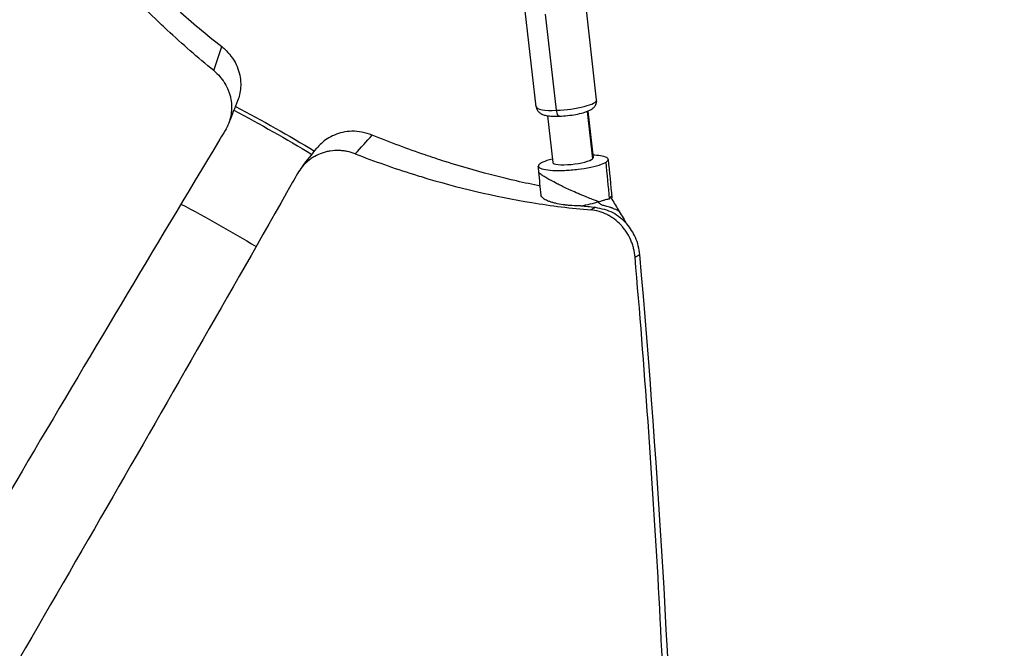
# Model space of a CAD drawing. Units: millimetres. Extents: x -4505 to 4437, y -3427 to 4381.
# Drawn here: x 1789 to 2178, y 1182 to 1430 of the extents above; entities that cross this region are included whole.
import ezdxf

# ---------------------------------------------------------------- set-up
doc = ezdxf.new("R2010")
doc.units = ezdxf.units.MM
doc.header["$LTSCALE"] = 20
doc.layers.add('2d', color=230, linetype='Continuous')

msp = doc.modelspace()

# ---------------------------------------------------------------- linework, layer by layer
at = {"layer": '2d'}
for p, q in [((1993.06, 1396.08), (1988.74, 1434.03)), ((2016.9, 1398.79), (2012.59, 1436.74)), ((2001.08, 1394.71), (1996.77, 1432.66)), ((1997.48, 1392.58), (1999.58, 1374.15)), ((2013.18, 1394.31), (2015.31, 1375.58)), ((2013.38, 1394.38), (2015.47, 1375.96))]:
    msp.add_line(p, q, dxfattribs=at)
at = {"layer": '2d', "extrusion": (0, 0, -1)}
msp.add_arc((-1085.8, 3.59), 1871.15, 124.34996, 142.3756, dxfattribs=at)
at = {"layer": '2d'}
msp.add_arc((1085.8, 3.59), 1822.85, 37.62445, 55.11628, dxfattribs=at)
for centre, major_axis, start_param, end_param in [((2004.98, 1397.44), (11.92, 1.36), 4.356722, 6.283185), ((2004.98, 1397.44), (11.92, 1.36), 3.141593, 4.356722), ((2007.52, 1375.06), (7.95, 0.9), 3.141593, 6.058483), ((2007.52, 1375.06), (7.95, 0.9), -0.224702, 0)]:
    msp.add_ellipse(centre, major_axis=major_axis, ratio=0.202046, start_param=start_param, end_param=end_param, dxfattribs=at)
at = {"layer": '2d', "extrusion": (0, 0, -1)}
for centre, major_axis, ratio, start_param, end_param in [((1857.91, 1328.45), (-178.21, 101.32), 0.328719, 1.476802, 1.652063), ((1857.91, 1328.45), (-173.86, 98.85), 0.328719, 1.475596, 1.652825), ((2002.06, 1395.39), (-0.11, 3), 0.341034, 3.141593, 4.495768), ((1836.9, 1291.5), (-173.86, 98.85), 0.328719, 1.476334, 1.64689)]:
    msp.add_ellipse(centre, major_axis=major_axis, ratio=ratio, start_param=start_param, end_param=end_param, dxfattribs=at)
at = {"layer": '2d'}
for points, knots in [([(1845.22, 1428.51), (1834.26, 1438.93), (1818.64, 1455.82), (1805.2, 1473.86), (1800.82, 1480.24)], [0.2816593, 0.2816593, 0.2816593, 0.2816593, 0.749976, 1, 1, 1, 1]), ([(1845.78, 1439.72), (1847.74, 1437.9), (1849.77, 1436.05), (1857.12, 1429.52), (1862.81, 1424.73), (1868.95, 1419.88)], [0.6503462, 0.6503462, 0.6503462, 0.6503462, 0.75, 0.75, 1, 1, 1, 1]), ([(1865.81, 1410.37), (1859.49, 1415.53), (1852.59, 1421.56), (1845.97, 1427.8), (1845.22, 1428.51)], [0, 0, 0, 0, 0.2499906, 0.2816593, 0.2816593, 0.2816593, 0.2816593]), ([(1868.95, 1419.88), (1870.08, 1418.99), (1871.09, 1418), (1872.84, 1415.9), (1873.58, 1414.8), (1874.79, 1412.57), (1875.26, 1411.43), (1875.96, 1409.17), (1876.19, 1408.05), (1876.45, 1405.87), (1876.47, 1404.8), (1876.34, 1402.76), (1876.19, 1401.78), (1875.77, 1400.03), (1875.52, 1399.24), (1875.22, 1398.49)], [0, 0, 0, 0, 0.125, 0.125, 0.25, 0.25, 0.375, 0.375, 0.5, 0.5, 0.625, 0.625, 0.75, 0.75, 0.8626514, 0.8626514, 0.8626514, 0.8626514]), ([(1865.81, 1410.37), (1866.69, 1409.66), (1867.5, 1408.89), (1868.59, 1407.62), (1869.11, 1406.96), (1869.67, 1406.15), (1869.9, 1405.8), (1870.05, 1405.56), (1870.12, 1405.43), (1870.77, 1404.35), (1871.25, 1403.36), (1871.83, 1401.82), (1872.09, 1401.05), (1872.29, 1400.25), (1872.42, 1399.72), (1872.47, 1399.45), (1872.72, 1398.1), (1872.83, 1397.02), (1872.83, 1395.41), (1872.8, 1394.61), (1872.71, 1393.8), (1872.64, 1393.26), (1872.6, 1393), (1872.16, 1390.57), (1871.41, 1388.57), (1870.29, 1386.73)], [0, 0, 0, 0, 0.125, 0.125, 0.1875, 0.21875, 0.234375, 0.234375, 0.25, 0.25, 0.375, 0.375, 0.4375, 0.46875, 0.46875, 0.5, 0.5, 0.625, 0.625, 0.6875, 0.71875, 0.71875, 0.75, 0.75, 1, 1, 1, 1]), ([(2002.17, 1392.39), (2003.23, 1392.43), (2004.34, 1392.52), (2006.53, 1392.76), (2007.61, 1392.92), (2009.68, 1393.3), (2010.67, 1393.53), (2012.55, 1394.06), (2013.41, 1394.36), (2014.59, 1394.94), (2014.97, 1395.16), (2015.65, 1395.68), (2015.94, 1395.94), (2016.49, 1396.69), (2016.76, 1397.18), (2016.93, 1398.12), (2016.94, 1398.46), (2016.9, 1398.79)], [4.712389, 4.712389, 4.712389, 4.712389, 5.059968, 5.059968, 5.400556, 5.400556, 5.747151, 5.747151, 6.125499, 6.125499, 6.318146, 6.318146, 6.454943, 6.454943, 6.578402, 6.578402, 6.638852, 6.638852, 6.638852, 6.638852]), ([(1993.06, 1396.08), (1993.1, 1395.68), (1993.23, 1395.29), (1993.57, 1394.59), (1993.8, 1394.3), (1994.32, 1393.76), (1994.61, 1393.56), (1995.35, 1393.12), (1995.77, 1392.97), (1996.73, 1392.69), (1997.28, 1392.6), (1998.46, 1392.45), (1999.08, 1392.4), (2000.42, 1392.36), (2001.13, 1392.36), (2001.96, 1392.38), (2002.07, 1392.39), (2002.17, 1392.39)], [3.497259, 3.497259, 3.497259, 3.497259, 3.570399, 3.570399, 3.6516, 3.6516, 3.759646, 3.759646, 3.948811, 3.948811, 4.191837, 4.191837, 4.434863, 4.434863, 4.677889, 4.677889, 4.712389, 4.712389, 4.712389, 4.712389]), ([(1868.24, 1383.34), (1842.23, 1340.13), (1816.22, 1296.41), (1763.41, 1207.09), (1736.59, 1161.47), (1682.71, 1069.66), (1655.63, 1023.47), (1601.2, 930.68), (1573.83, 884.07), (1546.35, 837.29)], [0.0063831, 0.0063831, 0.0063831, 0.0063831, 0.25, 0.25, 0.5, 0.5, 0.75, 0.75, 1, 1, 1, 1]), ([(1928.29, 1384.92), (1926.96, 1385.47), (1925.6, 1385.85), (1922.91, 1386.35), (1921.58, 1386.45), (1919.04, 1386.4), (1917.82, 1386.25), (1915.5, 1385.75), (1914.41, 1385.4), (1912.38, 1384.54), (1911.45, 1384.04), (1909.73, 1382.92), (1908.95, 1382.31), (1907.59, 1381.04), (1906.99, 1380.39), (1906.46, 1379.73)], [0, 0, 0, 0, 0.125, 0.125, 0.25, 0.25, 0.375, 0.375, 0.5, 0.5, 0.625, 0.625, 0.75, 0.75, 0.8696074, 0.8696074, 0.8696074, 0.8696074]), ([(1956.99, 1374.53), (1954.44, 1375.34), (1951.83, 1376.2), (1942.51, 1379.38), (1935.54, 1381.97), (1928.29, 1384.92)], [0.6503462, 0.6503462, 0.6503462, 0.6503462, 0.75, 0.75, 1, 1, 1, 1]), ([(1921.66, 1377.52), (1920.61, 1377.94), (1919.54, 1378.26), (1917.9, 1378.59), (1917.07, 1378.72), (1916.09, 1378.8), (1915.66, 1378.83), (1915.38, 1378.84), (1915.23, 1378.84), (1913.97, 1378.87), (1912.87, 1378.8), (1911.25, 1378.55), (1910.44, 1378.39), (1909.65, 1378.18), (1909.12, 1378.02), (1908.86, 1377.94), (1907.56, 1377.49), (1906.57, 1377.05), (1905.17, 1376.26), (1904.48, 1375.84), (1903.82, 1375.36), (1903.39, 1375.04), (1903.18, 1374.87), (1901.28, 1373.3), (1899.9, 1371.66), (1898.86, 1369.77)], [0, 0, 0, 0, 0.125, 0.125, 0.1875, 0.21875, 0.234375, 0.234375, 0.25, 0.25, 0.375, 0.375, 0.4375, 0.46875, 0.46875, 0.5, 0.5, 0.625, 0.625, 0.6875, 0.71875, 0.71875, 0.75, 0.75, 1, 1, 1, 1]), ([(1921.66, 1377.52), (1929.27, 1374.57), (1937.92, 1371.53), (1946.62, 1368.84), (1947.6, 1368.54)], [0, 0, 0, 0, 0.2499906, 0.2816593, 0.2816593, 0.2816593, 0.2816593]), ([(2020.61, 1374.28), (2020.78, 1374.38), (2021.36, 1374.75), (2021.47, 1375.51), (2021.28, 1375.8), (2020.28, 1376.39), (2019.36, 1376.6), (2017.58, 1376.88), (2016.52, 1376.97), (2015.35, 1377.02)], [-16.732881, -16.732881, -16.732881, -16.732881, -15.282543, -15.282543, -14.322521, -14.322521, -12.988409, -12.988409, -11.667627, -11.667627, -11.667627, -11.667627]), ([(1994.62, 1364.81), (1991.62, 1365.41), (1988.49, 1366.07), (1979.89, 1368.04), (1974.21, 1369.47), (1964.58, 1372.19), (1960.84, 1373.31), (1956.99, 1374.53)], [0.0974308, 0.0974308, 0.0974308, 0.0974308, 0.25, 0.25, 0.5, 0.5, 0.6503493, 0.6503493, 0.6503493, 0.6503493]), ([(1994.58, 1373.67), (1994.45, 1373.58), (1994.29, 1373.46), (1994.03, 1373.18), (1993.96, 1373.06), (1993.83, 1372.7), (1993.89, 1372.46), (1994.35, 1371.97), (1994.89, 1371.68), (1996.89, 1371.22), (1998.14, 1371.07), (2000.79, 1370.93), (2002.32, 1370.91), (2005.95, 1371.07), (2007.8, 1371.23), (2011.08, 1371.63), (2012.82, 1371.89), (2016.19, 1372.61), (2017.63, 1373.01), (2019.92, 1373.85), (2020.45, 1374.17), (2020.61, 1374.28)], [-15.61368, -15.61368, -15.61368, -15.61368, -14.519942, -14.519942, -13.637716, -13.637716, -11.856308, -11.856308, -9.491922, -9.491922, -7.360535, -7.360535, -5.618411, -5.618411, -3.983217, -3.983217, -2.62296, -2.62296, -1.339707, -1.339707, -0.023222, -0.023222, -0.023222, -0.023222]), ([(1999.43, 1375.45), (1999.38, 1375.44), (1999.34, 1375.43), (1997.86, 1375.06), (1996.61, 1374.66), (1995.11, 1374.01), (1994.78, 1373.8), (1994.58, 1373.67)], [-4.935652, -4.935652, -4.935652, -4.935652, -4.849484, -4.849484, -1.886357, -1.886357, -0.009348, -0.009348, -0.009348, -0.009348]), ([(2022.01, 1359.82), (2021.54, 1364.65), (2021.08, 1369.46), (2020.61, 1374.28), (2020.61, 1374.28), (2020.61, 1374.28), (2020.61, 1374.28)], [0.0006735, 0.0006735, 0.0006735, 0.0006735, 1, 1, 1, 1.0000004, 1.0000004, 1.0000004, 1.0000004]), ([(1947.6, 1368.54), (1962.08, 1364.13), (1984.5, 1358.85), (2006.84, 1356.04), (2014.56, 1355.38)], [0.2816593, 0.2816593, 0.2816593, 0.2816593, 0.749976, 1, 1, 1, 1]), ([(2017.7, 1358.64), (2017.36, 1358.76), (2016.96, 1358.9), (2015.98, 1359.27), (2015.41, 1359.49), (2014.07, 1360.02), (2013.31, 1360.32), (2012.02, 1360.84), (2011.56, 1361.02), (2010.85, 1361.32), (2010.6, 1361.42), (2010.22, 1361.58), (2010.03, 1361.66), (2009.81, 1361.76), (2009.7, 1361.81), (2009.65, 1361.83), (2009.61, 1361.84), (2009.6, 1361.85), (2008.62, 1362.27), (2007.7, 1362.68), (2006, 1363.45), (2005.21, 1363.81), (2003.78, 1364.49), (2003.13, 1364.81), (2002.26, 1365.25), (2001.98, 1365.38), (2001.6, 1365.58), (2001.47, 1365.64), (2001.29, 1365.73), (2001.2, 1365.78), (2001.1, 1365.83), (2001.05, 1365.86), (2001.03, 1365.87), (2001.02, 1365.88), (2001.01, 1365.88), (2001.01, 1365.88), (2001.01, 1365.88), (1999.52, 1366.64), (1998.27, 1367.32), (1996.76, 1368.21), (1996.32, 1368.48), (1995.75, 1368.85), (1995.58, 1368.96), (1995.34, 1369.13), (1995.23, 1369.21), (1995.1, 1369.3), (1995.05, 1369.34), (1995.02, 1369.36), (1995, 1369.37), (1995, 1369.37), (1994.99, 1369.38), (1994.7, 1369.59), (1994.49, 1369.78), (1994.26, 1370.02), (1994.2, 1370.09), (1994.15, 1370.19), (1994.12, 1370.24), (1994.11, 1370.28), (1994.1, 1370.31), (1994.1, 1370.32), (1994.1, 1370.33)], [0, 0, 0, 0, 0.0625, 0.0625, 0.125, 0.125, 0.1875, 0.1875, 0.21875, 0.21875, 0.234375, 0.234375, 0.2421875, 0.2460938, 0.2480469, 0.2490234, 0.2490234, 0.25, 0.25, 0.3125, 0.3125, 0.375, 0.375, 0.4375, 0.4375, 0.46875, 0.46875, 0.484375, 0.484375, 0.4921875, 0.4960938, 0.4980469, 0.4990234, 0.4995117, 0.4997559, 0.4997559, 0.5, 0.5, 0.625, 0.625, 0.6875, 0.6875, 0.71875, 0.71875, 0.734375, 0.7421875, 0.7460938, 0.7480469, 0.7490234, 0.7490234, 0.75, 0.75, 0.8125, 0.8125, 0.84375, 0.84375, 0.859375, 0.8671875, 0.8671875, 0.8740204, 0.8740204, 0.8740204, 0.8740204]), ([(1896.9, 1366.32), (1872.04, 1322.39), (1846.74, 1278.23), (1794.89, 1188.26), (1768.33, 1142.45), (1714.87, 1050.33), (1687.97, 1004.02), (1633.95, 910.94), (1606.83, 864.17), (1579.62, 817.2)], [0.0063831, 0.0063831, 0.0063831, 0.0063831, 0.25, 0.25, 0.5, 0.5, 0.75, 0.75, 1, 1, 1, 1]), ([(2010.64, 1357), (2009.47, 1356.99), (2008.3, 1357.01), (2006.56, 1357.12), (2005.99, 1357.17), (2005.12, 1357.25), (2004.69, 1357.3), (2004.19, 1357.36), (2003.98, 1357.39), (2003.83, 1357.41), (2003.76, 1357.42), (2002.57, 1357.59), (2001.55, 1357.78), (2000.14, 1358.12), (1999.48, 1358.29), (1998.86, 1358.49), (1998.46, 1358.63), (1998.26, 1358.7), (1997.33, 1359.05), (1996.71, 1359.35), (1995.98, 1359.81), (1995.77, 1359.97), (1995.51, 1360.21), (1995.39, 1360.33), (1995.29, 1360.45), (1995.23, 1360.53), (1995.2, 1360.57), (1995.03, 1360.82), (1994.95, 1361.02), (1994.93, 1361.21)], [0, 0, 0, 0, 0.125, 0.125, 0.1875, 0.1875, 0.21875, 0.234375, 0.2421875, 0.2421875, 0.25, 0.25, 0.375, 0.375, 0.4375, 0.46875, 0.46875, 0.5, 0.5, 0.625, 0.625, 0.6875, 0.6875, 0.71875, 0.734375, 0.734375, 0.75, 0.75, 0.8272052, 0.8272052, 0.8272052, 0.8272052]), ([(2022.01, 1359.82), (2022.04, 1359.87), (2022.1, 1359.96), (2022.17, 1360.09), (2022.25, 1360.21), (2022.31, 1360.32), (2022.38, 1360.42), (2022.44, 1360.5), (2022.49, 1360.57), (2022.54, 1360.64), (2022.59, 1360.69), (2022.63, 1360.72), (2022.67, 1360.75), (2022.7, 1360.76), (2022.73, 1360.77), (2022.76, 1360.76), (2022.79, 1360.74), (2022.81, 1360.7), (2022.83, 1360.66), (2022.85, 1360.6), (2022.87, 1360.53), (2022.88, 1360.46), (2022.89, 1360.4), (2022.9, 1360.38)], [0.00002064, 0.00002064, 0.00002064, 0.00002064, 0.0009491, 0.00187611, 0.00278194, 0.00366759, 0.00453413, 0.00538269, 0.0062145, 0.00703086, 0.00783316, 0.00862289, 0.00940159, 0.01017091, 0.01093257, 0.01168834, 0.01244006, 0.01318962, 0.01393892, 0.01468988, 0.01544443, 0.01620448, 0.01679779, 0.01679779, 0.01679779, 0.01679779]), ([(2017.7, 1358.64), (2018.26, 1358.79), (2018.77, 1358.95), (2019.68, 1359.23), (2020.08, 1359.36), (2021.14, 1359.66), (2021.65, 1359.78), (2022.01, 1359.81)], [0, 0, 0, 0, 0.25, 0.25, 0.5, 0.5, 1, 1, 1, 1]), ([(2025.42, 1355.45), (2025.43, 1355.43), (2025.44, 1355.4), (2025.48, 1355.34), (2025.5, 1355.28), (2025.53, 1355.21), (2025.54, 1355.18), (2025.55, 1355.16), (2025.55, 1355.15), (2025.55, 1355.15), (2025.55, 1355.14), (2025.55, 1355.14), (2025.58, 1355.05), (2025.55, 1355.02), (2025.35, 1355.07), (2025.19, 1355.16), (2024.69, 1355.41), (2024.36, 1355.57), (2023.73, 1355.83), (2023.5, 1355.93), (2023.11, 1356.07), (2022.98, 1356.12), (2022.77, 1356.19), (2022.66, 1356.22), (2022.53, 1356.26), (2022.48, 1356.28), (2022.44, 1356.29), (2022.42, 1356.3), (2021.73, 1356.52), (2021.09, 1356.68), (2019.95, 1357), (2019.45, 1357.16), (2018.63, 1357.5), (2018.3, 1357.68), (2017.85, 1358.11), (2017.71, 1358.35), (2017.7, 1358.64)], [0.4191777, 0.4191777, 0.4191777, 0.4191777, 0.4375, 0.4375, 0.46875, 0.484375, 0.4921875, 0.4960937, 0.4980469, 0.4990234, 0.4990234, 0.5, 0.5, 0.5625, 0.5625, 0.625, 0.625, 0.6875, 0.6875, 0.71875, 0.71875, 0.734375, 0.734375, 0.7421875, 0.7460938, 0.7480469, 0.7480469, 0.75, 0.75, 0.8125, 0.8125, 0.875, 0.875, 0.9375, 0.9375, 1, 1, 1, 1]), ([(2032.06, 1336.75), (2031.97, 1337.9), (2031.78, 1339.05), (2031.36, 1340.74), (2031.19, 1341.3), (2030.81, 1342.41), (2030.59, 1342.96), (2029.87, 1344.6), (2029.32, 1345.64), (2028.36, 1347.11), (2027.85, 1347.82), (2027.2, 1348.61), (2026.92, 1348.94), (2026.72, 1349.16), (2026.62, 1349.27), (2025.72, 1350.25), (2024.86, 1351.03), (2023.48, 1352.07), (2022.77, 1352.55), (2021.9, 1353.07), (2021.52, 1353.27), (2021.27, 1353.41), (2021.14, 1353.47), (2018.92, 1354.59), (2016.77, 1355.21), (2014.56, 1355.38)], [0, 0, 0, 0, 0.125, 0.125, 0.1875, 0.1875, 0.25, 0.25, 0.375, 0.375, 0.4375, 0.46875, 0.484375, 0.484375, 0.5, 0.5, 0.625, 0.625, 0.6875, 0.71875, 0.734375, 0.734375, 0.75, 0.75, 1, 1, 1, 1]), ([(2023.26, 1354.35), (2024.3, 1353.82), (2025.29, 1353.2), (2027.1, 1351.66), (2027.91, 1350.74), (2028.84, 1349.85)], [0, 0, 0, 0, 0.5, 0.5, 1, 1, 1, 1]), ([(2033.93, 1337.75), (2033.73, 1340.06), (2032.62, 1344.43), (2030.21, 1348.27), (2028.84, 1349.85)], [0, 0, 0, 0, 0.529646, 1, 1, 1, 1]), ([(2046.2, 1073.19), (2045.82, 1095.55), (2045.22, 1117.83), (2043.58, 1162.21), (2042.55, 1184.31), (2038.91, 1250.26), (2035.74, 1293.78), (2032.06, 1336.75)], [0, 0, 0, 0, 0.25, 0.25, 0.5, 0.5, 1, 1, 1, 1])]:
    msp.add_open_spline(points, degree=3, knots=knots, dxfattribs=at)
for points in [[(1865.81, 1410.37), (1866.87, 1413.54), (1867.91, 1416.71), (1868.95, 1419.88)], [(1875.22, 1398.49), (1874.09, 1395.63), (1872.95, 1392.77), (1871.8, 1389.91)], [(1870.29, 1386.73), (1869.61, 1385.6), (1868.92, 1384.47), (1868.24, 1383.34)], [(1921.66, 1377.52), (1923.86, 1379.99), (1926.07, 1382.46), (1928.29, 1384.92)], [(1900.78, 1372.54), (1902.67, 1374.94), (1904.56, 1377.34), (1906.46, 1379.73)], [(1994.11, 1370.33), (1994.03, 1371.11), (1993.96, 1371.89), (1993.88, 1372.67)], [(2021.43, 1375.35), (2021.92, 1370.3), (2022.42, 1365.24), (2022.92, 1360.18)], [(1898.86, 1369.77), (1898.21, 1368.62), (1897.55, 1367.47), (1896.9, 1366.32)], [(1994.1, 1370.33), (1994.1, 1370.33), (1994.1, 1370.33), (1994.1, 1370.33)], [(1994.96, 1361.22), (1994.68, 1364.26), (1994.39, 1367.3), (1994.1, 1370.33)], [(2022.54, 1360.19), (2023.51, 1358.61), (2024.46, 1357.03), (2025.4, 1355.44)], [(2010.64, 1357), (2013.23, 1357.44), (2015.73, 1358.01), (2017.7, 1358.64)], [(2010.64, 1357), (2012.39, 1356.85), (2014.32, 1356.7), (2016.28, 1356.44)], [(2014.56, 1355.38), (2015.14, 1355.73), (2015.72, 1356.09), (2016.29, 1356.44)], [(2016.29, 1356.44), (2018.67, 1356.01), (2021.09, 1355.42), (2023.26, 1354.35)], [(2025.4, 1355.48), (2026.43, 1353.74), (2027.45, 1351.99), (2028.46, 1350.24)], [(2032.06, 1336.75), (2032.68, 1337.08), (2033.31, 1337.41), (2033.93, 1337.75)], [(2048.56, 1073.48), (2046.93, 1162.23), (2041.54, 1250.64), (2033.93, 1337.75)]]:
    msp.add_open_spline(points, degree=3, dxfattribs=at)

doc.saveas('drawing.dxf')
